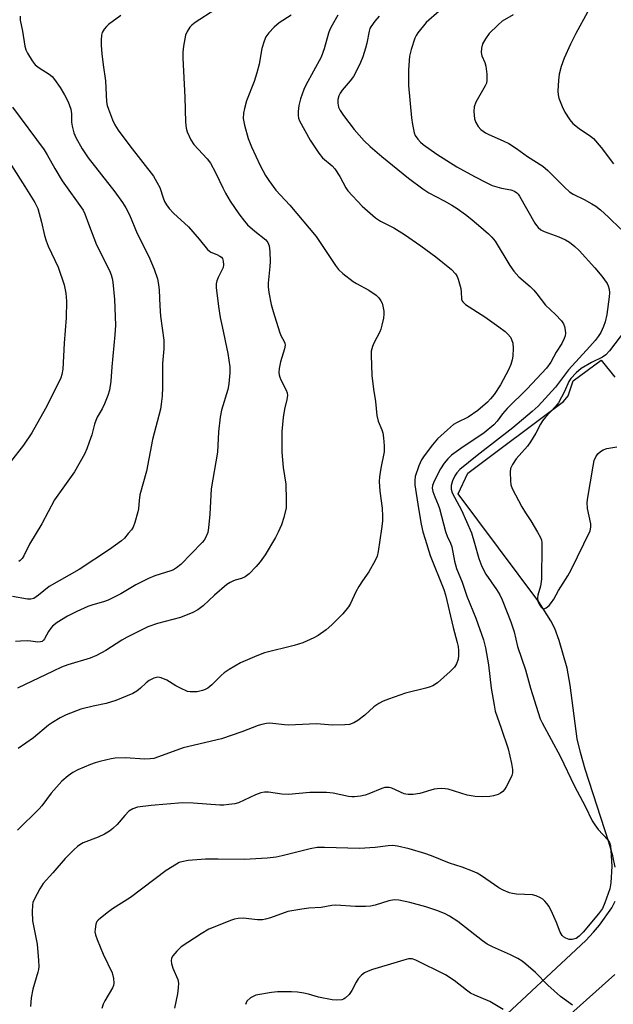
# Model space of a CAD drawing. Units: inches. Extents: x 1315764 to 1321765, y 545446 to 549447.
# Drawn here: x 1316465 to 1316640, y 548907 to 549196 of the extents above; entities that cross this region are included whole.
import ezdxf

# ---------------------------------------------------------------- set-up
doc = ezdxf.new("R2010")
doc.units = ezdxf.units.IN
doc.header["$MEASUREMENT"] = 0
doc.layers.add('TRANS-Driveway', color=251, linetype='Continuous')
doc.layers.add('Undefined', color=1, linetype='Continuous')

msp = doc.modelspace()

# ---------------------------------------------------------------- linework, layer by layer
at = {"layer": 'TRANS-Driveway'}
for points in [[(1316640.29, 548947.45, 0), (1316639.57, 548950.77, 0), (1316638.46, 548954.75, 0), (1316631.45, 548976.25, 0), (1316630.07, 548981.07, 0), (1316629.13, 548985.15, 0), (1316627.11, 549000.87, 0), (1316626.22, 549005.86, 0), (1316623.85, 549014.03, 0), (1316622.54, 549017.5, 0), (1316621.43, 549019.82, 0), (1316617.85, 549025.35, 0), (1316594.22, 549057.11, 0), (1316597, 549063.2, 0), (1316625.15, 549084.21, 0), (1316626.48, 549085.9, 0), (1316627.93, 549090.3, 0), (1316636.21, 549096.38, 0), (1316640.18, 549091.38, 0)], [(1316604.14, 548900.25, 0), (1316631.63, 548925.93, 0), (1316633.95, 548928.34, 0), (1316635.67, 548930.43, 0), (1316639.27, 548935.49, 0), (1316640.32, 548937.46, 0)], [(1316640.22, 548915.91, 0), (1316610.56, 548889.36, 0)]]:
    msp.add_polyline3d(points, dxfattribs=at)
at = {"layer": 'Undefined'}
for points, elevation in [([(1316465.57, 549197.36), (1316465.63, 549196.23), (1316466.25, 549193.03), (1316466.99, 549188.54), (1316467.28, 549187.52), (1316467.69, 549186.53), (1316469.07, 549184.23), (1316470, 549183.09), (1316471.15, 549182.18), (1316474.13, 549180.4), (1316475, 549179.69), (1316475.71, 549178.8), (1316477.3, 549176.47), (1316478.61, 549174.32), (1316479.68, 549172.23), (1316480.42, 549170.08), (1316480.68, 549168.71), (1316480.7, 549166.25), (1316480.84, 549165.11), (1316481.37, 549163.13), (1316481.95, 549161.79), (1316483.75, 549158.44), (1316485.54, 549155.8), (1316493.37, 549145.78), (1316495.64, 549142.63), (1316496.61, 549141.13), (1316497.65, 549139.04), (1316499.98, 549133.58), (1316503.4, 549126.79), (1316504.96, 549123.07), (1316505.87, 549120.27), (1316506.18, 549118.61), (1316506.38, 549116.93), (1316506.55, 549112.34), (1316506.82, 549109.28), (1316507.81, 549102.19), (1316507.73, 549099.68), (1316507.36, 549095.37), (1316507.41, 549088.41), (1316507.25, 549085.78), (1316507.02, 549083.44), (1316506.76, 549082), (1316504.4, 549073.03), (1316502.65, 549063.72), (1316500.74, 549056.77), (1316500.49, 549055.12), (1316500.32, 549052.66), (1316500.15, 549051.79), (1316499.27, 549048.64), (1316498.73, 549047.27), (1316498.26, 549046.54), (1316497.34, 549045.4), (1316496.19, 549044.06), (1316495.35, 549043.25), (1316491.81, 549040.73), (1316482.89, 549034.88), (1316474.1, 549029.9), (1316470.97, 549027.31), (1316469.61, 549026.39), (1316468.76, 549026.14), (1316467.74, 549026.14), (1316463.33, 549026.91)], 444), ([(1316495.1, 549197.61), (1316491.5, 549194.96), (1316490.89, 549194.41), (1316490.22, 549193.55), (1316489.7, 549192.61), (1316489.49, 549191.79), (1316489.39, 549190.31), (1316489.41, 549188.83), (1316489.59, 549186.3), (1316489.95, 549183.07), (1316490.65, 549178.4), (1316490.92, 549172.26), (1316491.13, 549171.17), (1316491.47, 549170.1), (1316492.72, 549166.95), (1316493.4, 549165.43), (1316494.34, 549163.91), (1316497.78, 549159.27), (1316504.69, 549150.43), (1316505.74, 549148.64), (1316506.55, 549147.07), (1316507.56, 549144.01), (1316507.99, 549142.96), (1316508.53, 549142.02), (1316509.32, 549140.93), (1316510.59, 549139.58), (1316515, 549135.47), (1316518.13, 549131.85), (1316520.57, 549128.83), (1316521.6, 549128.06), (1316523.28, 549127.44), (1316524.24, 549126.92), (1316524.65, 549126.59), (1316524.97, 549126.2), (1316525.23, 549125.48), (1316525.31, 549124.4), (1316525.17, 549123.59), (1316524.84, 549122.78), (1316523.73, 549120.65), (1316523.31, 549119.67), (1316523.11, 549118.73), (1316523.11, 549117.73), (1316523.8, 549112.11), (1316524.34, 549108.89), (1316524.85, 549106.27), (1316526.59, 549098.34), (1316527.1, 549094.39), (1316527.15, 549092.67), (1316526.84, 549089.44), (1316526.58, 549087.7), (1316524.67, 549081.66), (1316524.28, 549079.66), (1316523.79, 549075.32), (1316523.52, 549069.32), (1316521.69, 549058.54), (1316521.28, 549051.1), (1316520.92, 549047.1), (1316520.67, 549045.7), (1316520.01, 549044.19), (1316519.58, 549043.48), (1316519.05, 549042.81), (1316515.75, 549039.51), (1316512.78, 549036.37), (1316511.5, 549035.36), (1316510.56, 549034.81), (1316509.79, 549034.48), (1316505.12, 549032.98), (1316503.24, 549032.19), (1316499.56, 549030.37), (1316495.14, 549027.7), (1316491.44, 549025.87), (1316490.07, 549025.35), (1316486.94, 549024.5), (1316485.46, 549024), (1316482.22, 549022.54), (1316479.49, 549021.12), (1316476.49, 549019.29), (1316475.12, 549018.22), (1316474.55, 549017.6), (1316473.89, 549016.69), (1316472.77, 549014.48), (1316472.42, 549014.07), (1316472, 549013.76), (1316471.52, 549013.59), (1316470.73, 549013.52), (1316468.69, 549013.81), (1316467.79, 549013.87), (1316465.7, 549013.82), (1316464.21, 549013.69)], 442), ([(1316522.72, 549199.21), (1316516.94, 549195.53), (1316515.96, 549194.74), (1316515.41, 549194.13), (1316514.61, 549192.91), (1316514.17, 549191.83), (1316513.51, 549188.6), (1316513.34, 549186.85), (1316513.37, 549185.09), (1316513.94, 549173.57), (1316514.12, 549166.25), (1316514.28, 549164.5), (1316514.57, 549163.4), (1316515.66, 549161.1), (1316516.55, 549159.66), (1316520.47, 549155.45), (1316521.47, 549154.17), (1316522.93, 549151.48), (1316525.07, 549146.94), (1316525.89, 549145.37), (1316527.24, 549143.07), (1316529.74, 549139.38), (1316531.41, 549137.16), (1316532.37, 549136.13), (1316534.52, 549134.23), (1316537.69, 549131.71), (1316538.3, 549130.89), (1316538.65, 549129.9), (1316538.85, 549128.21), (1316539, 549125.33), (1316538.92, 549123.89), (1316538.4, 549118.96), (1316538.42, 549117.88), (1316538.61, 549116.27), (1316539.28, 549112.67), (1316539.82, 549110.69), (1316541.71, 549104.72), (1316542.15, 549103.62), (1316543.11, 549101.82), (1316543.28, 549101.3), (1316543.34, 549100.78), (1316543.16, 549099.7), (1316541.98, 549095.88), (1316541.61, 549093.91), (1316541.53, 549092.78), (1316541.6, 549092.04), (1316541.78, 549091.32), (1316542.11, 549090.54), (1316543.72, 549087.52), (1316543.96, 549086.73), (1316544.04, 549085.93), (1316543.9, 549084.78), (1316543.24, 549081.92), (1316542.8, 549079.49), (1316542.45, 549075.44), (1316542.42, 549069.35), (1316542.82, 549064.79), (1316543.55, 549059.94), (1316543.72, 549055.3), (1316543.64, 549053), (1316543.01, 549050.18), (1316542.28, 549047.98), (1316541.32, 549045.83), (1316540.52, 549044.28), (1316537.51, 549039.21), (1316536.02, 549037.1), (1316534.85, 549035.76), (1316532.78, 549033.6), (1316531.63, 549032.68), (1316530.57, 549032.21), (1316528.75, 549031.75), (1316527.98, 549031.48), (1316527.21, 549031.08), (1316526.24, 549030.44), (1316522.63, 549027.28), (1316519.32, 549024.16), (1316517.79, 549023), (1316516.26, 549022.21), (1316512.69, 549020.8), (1316505.91, 549019.03), (1316503.1, 549017.98), (1316496.98, 549015.01), (1316495.46, 549014.13), (1316490.7, 549011.09), (1316487.98, 549009.58), (1316486.16, 549008.86), (1316479.61, 549006.83), (1316477.72, 549006.14), (1316475.27, 549005.05), (1316464.82, 549000)], 440), ([(1316545.14, 549197.66), (1316541.67, 549195.39), (1316540.13, 549194.21), (1316538.55, 549192.49), (1316537.76, 549191.31), (1316537.23, 549190.02), (1316536.56, 549187.87), (1316535.75, 549183.26), (1316535.1, 549180.72), (1316534.32, 549178.22), (1316532.08, 549172.48), (1316531.43, 549170.28), (1316531.13, 549168.91), (1316531.09, 549167.33), (1316531.46, 549165.36), (1316532.55, 549161.49), (1316533.48, 549159.01), (1316536.06, 549153.52), (1316537.58, 549150.61), (1316538.55, 549149.11), (1316540.69, 549146.27), (1316544.75, 549141.85), (1316552.53, 549132.67), (1316558.15, 549124.17), (1316559, 549123), (1316560.27, 549121.79), (1316563.32, 549119.45), (1316564.33, 549118.85), (1316568, 549116.94), (1316570.1, 549115.48), (1316570.88, 549114.7), (1316571.49, 549113.82), (1316571.84, 549113.06), (1316572.08, 549112.21), (1316572.35, 549110.75), (1316572.4, 549109.87), (1316572.26, 549108.7), (1316571.81, 549106.65), (1316571.5, 549105.5), (1316571.18, 549104.7), (1316569.46, 549101.39), (1316569.01, 549100.35), (1316568.66, 549098.98), (1316568.6, 549097.8), (1316568.85, 549091.85), (1316569.36, 549087.79), (1316569.91, 549084.2), (1316570.32, 549080.06), (1316570.71, 549078.44), (1316571.77, 549075.87), (1316572.02, 549075.05), (1316572.24, 549073.59), (1316572.47, 549071.21), (1316572.5, 549070.31), (1316572.43, 549069.45), (1316571.46, 549064.66), (1316571.07, 549062.13), (1316570.95, 549060.73), (1316571.19, 549057.88), (1316571.9, 549052.87), (1316572, 549050.54), (1316571.95, 549049.09), (1316571.68, 549046.82), (1316570.67, 549040.2), (1316570.36, 549038.83), (1316569.84, 549037.52), (1316567.94, 549034.21), (1316566.06, 549031.57), (1316565.01, 549029.83), (1316564.18, 549028.29), (1316562.54, 549024.86), (1316561.96, 549023.86), (1316560.34, 549021.84), (1316557.1, 549018.58), (1316555.38, 549017.13), (1316553.08, 549015.49), (1316551.76, 549014.81), (1316548.53, 549013.34), (1316546, 549012.52), (1316537.28, 549010.4), (1316535.06, 549009.55), (1316530.26, 549007.42), (1316526.96, 549005.52), (1316525.5, 549004.55), (1316524.61, 549003.76), (1316521.88, 549001.03), (1316520.66, 549000)], 438), ([(1316558.86, 549197.72), (1316557.2, 549194.71), (1316556.55, 549193.44), (1316556.1, 549192.38), (1316554.8, 549187.77), (1316553.97, 549185.38), (1316549.46, 549177.16), (1316548.83, 549175.86), (1316547.88, 549173.16), (1316547.42, 549171.19), (1316547.22, 549169.41), (1316547.17, 549168.24), (1316547.29, 549167.41), (1316547.57, 549166.66), (1316550.76, 549160.97), (1316553.28, 549157.13), (1316554.37, 549155.82), (1316557.22, 549153.39), (1316558.01, 549152.53), (1316559.46, 549150.3), (1316561.17, 549147.01), (1316561.82, 549146.06), (1316566.04, 549141.55), (1316569.95, 549138.2), (1316571.39, 549137.23), (1316575.28, 549135.19), (1316578.43, 549133.26), (1316583.22, 549129.91), (1316587.64, 549126.67), (1316592.21, 549122.94), (1316593.41, 549121.68), (1316593.84, 549120.94), (1316594.16, 549120.16), (1316594.96, 549117.42), (1316595.1, 549116.34), (1316595.12, 549114.39), (1316595.25, 549113.9), (1316595.51, 549113.46), (1316596.35, 549112.73), (1316602, 549109.06), (1316606.14, 549106.12), (1316607.96, 549104.74), (1316608.79, 549103.95), (1316609.5, 549103.08), (1316609.88, 549102.38), (1316610.19, 549101.37), (1316610.3, 549099.91), (1316610.25, 549097.54), (1316610.07, 549096.41), (1316609.65, 549095.08), (1316608.95, 549093.51), (1316606.62, 549089.14), (1316604.71, 549086.31), (1316603.68, 549084.98), (1316602.79, 549084.02), (1316599.98, 549081.58), (1316597.08, 549079.65), (1316593.91, 549078.08), (1316592.84, 549077.42), (1316591.02, 549075.92), (1316588.13, 549073.26), (1316586.68, 549071.5), (1316584.23, 549068.22), (1316583.45, 549067.06), (1316582.62, 549065.27), (1316581.6, 549062.15), (1316581.41, 549061.04), (1316581.49, 549059.71), (1316582.5, 549052.79), (1316583.33, 549048.21), (1316583.82, 549045.98), (1316584.45, 549043.74), (1316585.97, 549038.94), (1316589.93, 549029), (1316590.47, 549027.46), (1316592.76, 549017.8), (1316593.91, 549013.44), (1316594.15, 549012.28), (1316594.27, 549011.11), (1316594.3, 549009.64), (1316594.18, 549008.49), (1316593.68, 549007.18), (1316593.07, 549006.22), (1316591.83, 549004.95), (1316588.12, 549001.54), (1316586.75, 549000.73), (1316585.68, 549000.29), (1316584.71, 549000)], 436), ([(1316570.94, 549197.42), (1316569.67, 549195.88), (1316568.53, 549194.24), (1316568.27, 549193.74), (1316568.02, 549192.96), (1316567.35, 549189.46), (1316566.97, 549188.02), (1316566.17, 549185.44), (1316565.5, 549183.81), (1316564.11, 549180.92), (1316563.41, 549179.69), (1316562.49, 549178.39), (1316560.17, 549175.66), (1316559.53, 549174.75), (1316559.15, 549174.02), (1316558.88, 549172.93), (1316558.82, 549171.82), (1316559.06, 549170.7), (1316559.53, 549169.64), (1316560.52, 549168.21), (1316563.68, 549164.1), (1316566.61, 549160.73), (1316568.37, 549159.12), (1316571.78, 549156.21), (1316579.63, 549149.86), (1316583.81, 549146.65), (1316585.52, 549145.51), (1316590.03, 549143.19), (1316592.34, 549141.85), (1316593.84, 549140.87), (1316596.29, 549139.15), (1316597.69, 549138.07), (1316600.19, 549136.03), (1316603.04, 549133.5), (1316604.04, 549132.5), (1316605, 549131.27), (1316609.33, 549124.14), (1316610.48, 549122.47), (1316611.98, 549120.86), (1316615.35, 549117.95), (1316616.37, 549116.94), (1316617.28, 549115.85), (1316619.78, 549112.47), (1316622.75, 549109.72), (1316624.51, 549107.89), (1316625.14, 549106.99), (1316625.42, 549106.22), (1316625.63, 549105.12), (1316625.69, 549104.29), (1316625.6, 549103.49), (1316625.32, 549102.75), (1316624.57, 549101.29), (1316622.99, 549098.7), (1316621.35, 549095.78), (1316620.13, 549094.04), (1316614.48, 549087.92), (1316608.53, 549082.11), (1316607.22, 549080.59), (1316605.65, 549078.43), (1316604.68, 549077.4), (1316601.77, 549074.97), (1316594.94, 549070.43), (1316592.27, 549068.46), (1316591.1, 549067.42), (1316590.04, 549066.11), (1316589.01, 549064.48), (1316587.1, 549060.84), (1316586.6, 549059.5), (1316586.55, 549058.73), (1316586.75, 549057.78), (1316587.3, 549056.22), (1316588.35, 549053.82), (1316588.74, 549052.74), (1316590.42, 549046.01), (1316590.93, 549044.66), (1316591.96, 549042.58), (1316592.33, 549041.52), (1316593.09, 549037.28), (1316593.68, 549035.12), (1316595.32, 549031.11), (1316596.76, 549027.04), (1316599.35, 549020.55), (1316601.65, 549014.22), (1316602.23, 549011.85), (1316603.06, 549006.91), (1316603.87, 549000)], 434), ([(1316588.56, 549198.84), (1316584.77, 549195.5), (1316582.33, 549192.49), (1316581.85, 549191.74), (1316581.5, 549190.95), (1316580.4, 549187.6), (1316579.94, 549185.63), (1316579.64, 549181.62), (1316579.61, 549177.07), (1316580.45, 549167.56), (1316580.73, 549165.59), (1316581.26, 549163.12), (1316581.6, 549162.38), (1316582.37, 549161.25), (1316583.08, 549160.43), (1316583.95, 549159.69), (1316587.91, 549156.87), (1316593.82, 549153.14), (1316598.93, 549150.26), (1316602.56, 549148.41), (1316604.15, 549147.69), (1316606.87, 549146.91), (1316609.63, 549146.38), (1316610.68, 549145.95), (1316611.39, 549145.49), (1316611.75, 549145.16), (1316612.22, 549144.51), (1316616.71, 549136.63), (1316617.17, 549135.91), (1316617.68, 549135.28), (1316618.46, 549134.64), (1316619.4, 549134.13), (1316623.72, 549132.6), (1316625.72, 549131.72), (1316626.89, 549131.01), (1316628.44, 549129.76), (1316629.67, 549128.57), (1316634.28, 549123.45), (1316636.35, 549120.98), (1316637.91, 549118.89), (1316638.26, 549118.19), (1316638.53, 549117.21), (1316638.61, 549116.13), (1316638.51, 549114.95), (1316637.78, 549109.8), (1316637.3, 549107.59), (1316636.86, 549106.26), (1316636.02, 549104.51), (1316635.31, 549103.3), (1316634.41, 549102.13), (1316632.88, 549100.32), (1316626.57, 549093.55), (1316622.72, 549088.42), (1316617.67, 549082.84), (1316615.89, 549081.23), (1316610.19, 549076.49), (1316599.73, 549068.32), (1316594.64, 549064.21), (1316593.77, 549063.3), (1316593.21, 549062.41), (1316592.53, 549060.88), (1316592.14, 549059.55), (1316592.12, 549058.45), (1316592.44, 549057.39), (1316595.14, 549052.29), (1316598.05, 549045.59), (1316599, 549042.63), (1316600.22, 549038.11), (1316601.15, 549035.72), (1316602.28, 549033.53), (1316605.39, 549029.01), (1316606.37, 549027.44), (1316607.05, 549025.95), (1316609.66, 549019.47), (1316610.62, 549016.55), (1316611.64, 549012.21), (1316613.92, 549005.37), (1316615.42, 549000)], 432), ([(1316610.35, 549197.83), (1316607.07, 549195.9), (1316605.78, 549194.76), (1316603.33, 549192.33), (1316602.18, 549190.71), (1316601.36, 549189.23), (1316600.99, 549187.97), (1316600.92, 549186.69), (1316601.16, 549185.7), (1316602, 549183.75), (1316602.33, 549182.67), (1316602.59, 549180.33), (1316602.63, 549178.58), (1316602.47, 549177.74), (1316602.14, 549176.93), (1316599.41, 549172.09), (1316598.88, 549170.81), (1316598.8, 549169.36), (1316599, 549167.28), (1316599.35, 549166.19), (1316600.07, 549164.97), (1316600.84, 549164.13), (1316602.23, 549163.09), (1316603.19, 549162.59), (1316607.44, 549160.77), (1316609.03, 549159.98), (1316611.28, 549158.52), (1316614.56, 549156.16), (1316619, 549153.33), (1316620.51, 549152.09), (1316625.39, 549147.21), (1316626.91, 549145.83), (1316627.99, 549145.14), (1316631.17, 549143.58), (1316633.45, 549142.32), (1316634.64, 549141.56), (1316635.96, 549140.56), (1316638.36, 549138.36), (1316641.98, 549134.83)], 430), ([(1316632.14, 549198.53), (1316628.7, 549192.31), (1316627.14, 549189.22), (1316625.35, 549185.03), (1316624.46, 549182.65), (1316623.82, 549180.37), (1316623.61, 549178.62), (1316623.41, 549175.4), (1316623.51, 549174.31), (1316623.78, 549173.28), (1316624.76, 549170.86), (1316625.54, 549169.24), (1316626.97, 549166.98), (1316627.88, 549165.83), (1316629.69, 549164.36), (1316633.03, 549162.18), (1316633.9, 549161.49), (1316636.14, 549158.81), (1316639.76, 549154.05)], 428), ([(1316463.34, 549170.71), (1316472.61, 549158.1), (1316473.52, 549156.67), (1316475.72, 549152.68), (1316477.88, 549149.03), (1316484.05, 549140.39), (1316484.58, 549139.34), (1316485.61, 549136.36), (1316488.02, 549130.27), (1316491.77, 549122.73), (1316492.34, 549121.42), (1316492.62, 549120.39), (1316492.79, 549119.24), (1316493.25, 549114.22), (1316493.53, 549106.62), (1316493.4, 549103.77), (1316492.47, 549094.37), (1316492.19, 549090.14), (1316491.82, 549087.59), (1316491.3, 549085.93), (1316490.37, 549083.5), (1316489.64, 549082.07), (1316488.23, 549079.63), (1316487.78, 549078.67), (1316487.42, 549077.59), (1316486.58, 549074.41), (1316485.87, 549072.23), (1316485.2, 549070.35), (1316484.43, 549068.76), (1316481.57, 549063.58), (1316475.67, 549055.31), (1316471.9, 549048.33), (1316468.33, 549042.31), (1316466.63, 549038.84), (1316466.16, 549038.14), (1316465.63, 549037.52), (1316465.24, 549037.18)], 446), ([(1316455.83, 549164.78), (1316466.98, 549147.35), (1316469.88, 549142.63), (1316470.73, 549140.86), (1316471.89, 549136.84), (1316472.73, 549132.95), (1316473.2, 549131.38), (1316473.81, 549129.81), (1316476.75, 549123.64), (1316478.49, 549118.48), (1316479.02, 549116.06), (1316479.19, 549113.72), (1316479.13, 549108.76), (1316478.46, 549101.38), (1316478.09, 549093.74), (1316477.85, 549092.17), (1316477.49, 549091.15), (1316476.89, 549089.85), (1316473.06, 549082.19), (1316468.97, 549075.01), (1316466.52, 549071.43), (1316462.74, 549066.52)], 448), ([(1316643.35, 549105.25), (1316638.62, 549099.08), (1316637.58, 549097.94), (1316636.6, 549097.28), (1316633.29, 549095.63), (1316630.34, 549093.87), (1316628.86, 549092.64), (1316627.27, 549090.96), (1316626.66, 549090.09), (1316625.42, 549087.2), (1316623.59, 549083.8), (1316622.77, 549082.72), (1316619.83, 549079.62), (1316618.93, 549078.53), (1316618.32, 549077.59), (1316616.98, 549074.92), (1316615.43, 549072.36), (1316614.5, 549071.11), (1316611.18, 549067.36), (1316610.11, 549065.74), (1316609.55, 549064.52), (1316609.42, 549063.43), (1316609.51, 549060.87), (1316609.65, 549059.75), (1316610.01, 549058.67), (1316612.84, 549053.26), (1316613.91, 549051.48), (1316615.48, 549049.14), (1316617.47, 549045.85), (1316618.33, 549044.31), (1316618.64, 549043.51), (1316618.77, 549042.66), (1316618.79, 549041.78), (1316618.6, 549031.98), (1316618.36, 549030.02), (1316617.56, 549027.35), (1316617.43, 549026.55), (1316617.59, 549025.57), (1316617.98, 549024.65), (1316618.54, 549023.78), (1316619.07, 549023.32), (1316619.45, 549023.28), (1316620.05, 549023.61), (1316620.86, 549024.34), (1316621.63, 549025.19), (1316622.26, 549026.15), (1316623.63, 549028.66), (1316626.42, 549032.99), (1316627.38, 549034.81), (1316632.94, 549046.25), (1316633.18, 549047.29), (1316633.16, 549048.31), (1316632.15, 549052.78), (1316632.08, 549054.56), (1316632.26, 549056.02), (1316633.79, 549065.26), (1316634.15, 549066.92), (1316634.56, 549067.94), (1316635.19, 549068.8), (1316635.96, 549069.55), (1316636.78, 549070.03), (1316637.87, 549070.36), (1316639.57, 549070.72), (1316640.72, 549070.86)], 430), ([(1316512.62, 549000), (1316511.26, 549000.72), (1316508.66, 549002.41), (1316506.99, 549003.05), (1316506.02, 549003.21), (1316504.84, 549002.92), (1316503.47, 549002.28), (1316502.6, 549001.61), (1316500.88, 549000)], 438), ([(1316584.71, 549000), (1316578.75, 548998.57), (1316573.7, 548996.83), (1316572.17, 548996.22), (1316570.88, 548995.49), (1316569.41, 548994.49), (1316566.78, 548992.06), (1316564.77, 548990.52), (1316563.58, 548989.81), (1316562.31, 548989.38), (1316560.87, 548989.21), (1316557.31, 548989.17), (1316553.75, 548989.48), (1316552.58, 548989.49), (1316544.38, 548989.13), (1316543.2, 548989.21), (1316539.75, 548989.66), (1316538.66, 548989.69), (1316537.86, 548989.61), (1316536.54, 548989.34), (1316535.48, 548989.02), (1316530.66, 548987.18), (1316524.7, 548985.17), (1316513.4, 548982.46), (1316506.22, 548979.84), (1316504.81, 548979.39), (1316503.74, 548979.21), (1316502.14, 548979.14), (1316496.39, 548979.54), (1316493.44, 548979.48), (1316492.31, 548979.3), (1316488.98, 548978.47), (1316487.6, 548978.08), (1316486.24, 548977.59), (1316482.51, 548975.99), (1316481.05, 548975.22), (1316479.7, 548974.29), (1316477.81, 548972.68), (1316474.65, 548969.19), (1316471.95, 548965.44), (1316471.2, 548964.53), (1316464.85, 548958.35)], 436), ([(1316500.88, 549000), (1316499.88, 548999.14), (1316498.69, 548998.4), (1316493.68, 548996.36), (1316490.84, 548995.51), (1316487.01, 548994.74), (1316483.39, 548993.83), (1316479.1, 548992.21), (1316477.29, 548991.33), (1316475.04, 548989.96), (1316473.93, 548989.18), (1316469.53, 548985.47), (1316465, 548982.31)], 438), ([(1316603.87, 549000), (1316604.71, 548995.02), (1316605.08, 548993.28), (1316605.6, 548991.59), (1316606.81, 548988.29), (1316608.83, 548982.21), (1316609.88, 548977.84), (1316610.14, 548976.17), (1316610.11, 548975.11), (1316609.94, 548974.33), (1316609.49, 548973.29), (1316608.25, 548971.01), (1316607.81, 548970.29), (1316607.28, 548969.65), (1316606.63, 548969.19), (1316605.89, 548968.82), (1316604.59, 548968.35), (1316603.47, 548968.19), (1316601.18, 548968.1), (1316599.16, 548968.23), (1316596.87, 548968.6), (1316591.23, 548970.32), (1316590.37, 548970.48), (1316589.19, 548970.53), (1316588.01, 548970.48), (1316587.15, 548970.32), (1316582.96, 548969.1), (1316580.93, 548968.82), (1316579.48, 548968.75), (1316578.81, 548968.85), (1316578.29, 548969.02), (1316574.72, 548970.68), (1316573.94, 548970.84), (1316573.15, 548970.85), (1316572.63, 548970.79), (1316571.79, 548970.55), (1316567.96, 548968.95), (1316566.85, 548968.56), (1316565.47, 548968.28), (1316563.78, 548968.08), (1316563, 548968.06), (1316562.02, 548968.16), (1316557.45, 548969.15), (1316555.54, 548969.36), (1316553.62, 548969.4), (1316550.67, 548969.32), (1316544.38, 548968.75), (1316542.44, 548968.9), (1316538.47, 548969.43), (1316537.34, 548969.49), (1316536.26, 548969.3), (1316534.69, 548968.73), (1316529.69, 548966.34), (1316528.58, 548966.05), (1316526.86, 548965.8), (1316525.42, 548965.68), (1316524.25, 548965.69), (1316516.38, 548966.24), (1316513.26, 548966.33), (1316504.02, 548965.57), (1316500, 548965.04), (1316498.67, 548964.59), (1316497.5, 548963.86), (1316496.32, 548962.66), (1316494.05, 548959.98), (1316492.78, 548958.79), (1316491.8, 548958.03), (1316490.3, 548957.16), (1316488.49, 548956.25), (1316484.08, 548954.56), (1316483.1, 548954.03), (1316482.4, 548953.54), (1316481.3, 548952.54), (1316478.78, 548949.97), (1316475.21, 548945.76), (1316472.34, 548942.6), (1316471.4, 548941.07), (1316469.83, 548938.17), (1316469.35, 548937.1), (1316469.17, 548936.27), (1316469.09, 548934.27), (1316469.18, 548931.68), (1316470.61, 548924.79), (1316471.01, 548920.04), (1316471.07, 548918.26), (1316470.97, 548917.39), (1316470.78, 548916.56), (1316469.26, 548911.64), (1316468.82, 548909.07), (1316468.57, 548906.49)], 434), ([(1316615.42, 549000), (1316617.63, 548992.88), (1316618.3, 548991), (1316618.83, 548989.84), (1316624.16, 548980.02), (1316628.35, 548971.2), (1316631.5, 548965.36), (1316633.53, 548961.06), (1316634.3, 548959.87), (1316635.32, 548958.5), (1316638.12, 548955.5), (1316638.61, 548954.66), (1316638.89, 548953.75), (1316639.03, 548952.32), (1316639.27, 548947.7), (1316639.03, 548942.8), (1316638.69, 548941.1), (1316637.24, 548936.94), (1316636.55, 548935.34), (1316635.4, 548933.76), (1316630.86, 548928.3), (1316629.67, 548927.12), (1316628.79, 548926.53), (1316627.68, 548926.15), (1316626.73, 548926.17), (1316625.76, 548926.56), (1316625.09, 548927), (1316624.71, 548927.35), (1316624.13, 548928.3), (1316623.05, 548931.22), (1316621.49, 548934.69), (1316620.83, 548935.98), (1316620.35, 548936.67), (1316619.62, 548937.48), (1316619.01, 548938.03), (1316618.32, 548938.46), (1316617.07, 548938.99), (1316616.03, 548939.28), (1316611.28, 548939.5), (1316610.13, 548939.66), (1316609.3, 548939.91), (1316607.42, 548940.68), (1316606.13, 548941.32), (1316601.03, 548944.93), (1316599.78, 548945.67), (1316598.43, 548946.27), (1316595.38, 548947.43), (1316591.64, 548948.57), (1316586.35, 548950.75), (1316584.37, 548951.42), (1316579.8, 548952.79), (1316576.34, 548953.63), (1316574.99, 548953.8), (1316573.63, 548953.73), (1316569.84, 548953.22), (1316565.21, 548952.95), (1316554.91, 548953.19), (1316552.83, 548953.17), (1316550.7, 548952.83), (1316542.47, 548950.72), (1316540.72, 548950.4), (1316538.11, 548950.08), (1316531.47, 548949.65), (1316523.73, 548949.81), (1316519.96, 548949.74), (1316514.95, 548949.36), (1316513.08, 548949.04), (1316512.28, 548948.77), (1316511.49, 548948.36), (1316508.45, 548946.44), (1316498, 548938.51), (1316492.73, 548935.17), (1316491.5, 548934.31), (1316489.13, 548932.47), (1316488.49, 548931.88), (1316488.14, 548931.43), (1316487.84, 548930.66), (1316487.58, 548929.26), (1316487.55, 548928.4), (1316487.69, 548927.57), (1316488.17, 548926.21), (1316489.97, 548921.92), (1316492.55, 548916.36), (1316492.97, 548914.72), (1316493.09, 548913.35), (1316492.99, 548912.67), (1316492.7, 548911.95), (1316490.44, 548908.22), (1316489.99, 548907.2), (1316489.53, 548905.9)], 432), ([(1316520.66, 549000), (1316519.86, 548999.6), (1316519.11, 548999.35), (1316517.53, 548998.98), (1316516.59, 548998.89), (1316515.49, 548998.95), (1316514.72, 548999.08), (1316512.62, 549000)], 438), ([(1316627.71, 548906.9), (1316624.25, 548909.47), (1316620.48, 548912.79), (1316616.87, 548916.47), (1316614.06, 548918.94), (1316612.93, 548919.82), (1316611.66, 548920.61), (1316609.56, 548921.73), (1316604.24, 548924.02), (1316602.71, 548924.84), (1316601.3, 548925.84), (1316594.06, 548931.51), (1316591.62, 548933.08), (1316590.33, 548933.72), (1316588.21, 548934.62), (1316584.69, 548935.83), (1316579.96, 548937.1), (1316576.79, 548937.72), (1316575.41, 548937.8), (1316573.83, 548937.53), (1316569.86, 548936.24), (1316568.49, 548935.94), (1316567.01, 548935.88), (1316564.01, 548935.91), (1316558.23, 548936.32), (1316557.13, 548936.19), (1316554, 548935.55), (1316550.32, 548935.37), (1316548.26, 548935.11), (1316544.13, 548934.4), (1316539.05, 548932.6), (1316537.63, 548932.17), (1316536.76, 548932), (1316535.31, 548932.01), (1316531.05, 548932.47), (1316529.62, 548932.36), (1316528.47, 548932.12), (1316527.63, 548931.84), (1316521, 548929.23), (1316518.71, 548927.87), (1316512.83, 548924), (1316511.56, 548922.74), (1316510.41, 548921.38), (1316510, 548920.66), (1316509.89, 548919.91), (1316510.03, 548919.13), (1316510.43, 548917.79), (1316511.83, 548914.42), (1316512.08, 548913.36), (1316512.02, 548911.96), (1316511.8, 548910.26), (1316510.86, 548905.99)], 430), ([(1316607.44, 548905.58), (1316603.48, 548907.94), (1316599.11, 548909.79), (1316597.84, 548910.43), (1316596.66, 548911.27), (1316592.99, 548914.18), (1316590.49, 548915.77), (1316581.72, 548920.1), (1316580.63, 548920.48), (1316579.62, 548920.49), (1316578.25, 548920.16), (1316573.35, 548918.64), (1316569.05, 548917.42), (1316567.72, 548916.92), (1316566.71, 548916.44), (1316565.8, 548915.75), (1316564.83, 548914.67), (1316564.25, 548913.69), (1316562.98, 548911.18), (1316562.22, 548910.06), (1316561.01, 548908.92), (1316560.55, 548908.65), (1316560.02, 548908.48), (1316558.58, 548908.34), (1316557.14, 548908.45), (1316553.2, 548909.21), (1316550.26, 548910.09), (1316548.91, 548910.41), (1316546.97, 548910.72), (1316545.25, 548910.83), (1316541.16, 548910.82), (1316539.41, 548910.64), (1316534.76, 548909.8), (1316533.95, 548909.48), (1316533.21, 548909.01), (1316532.16, 548908.04), (1316531.89, 548907.59), (1316531.78, 548907.1)], 428)]:
    msp.add_lwpolyline(points, dxfattribs=dict(at, elevation=elevation))

doc.saveas('drawing.dxf')
